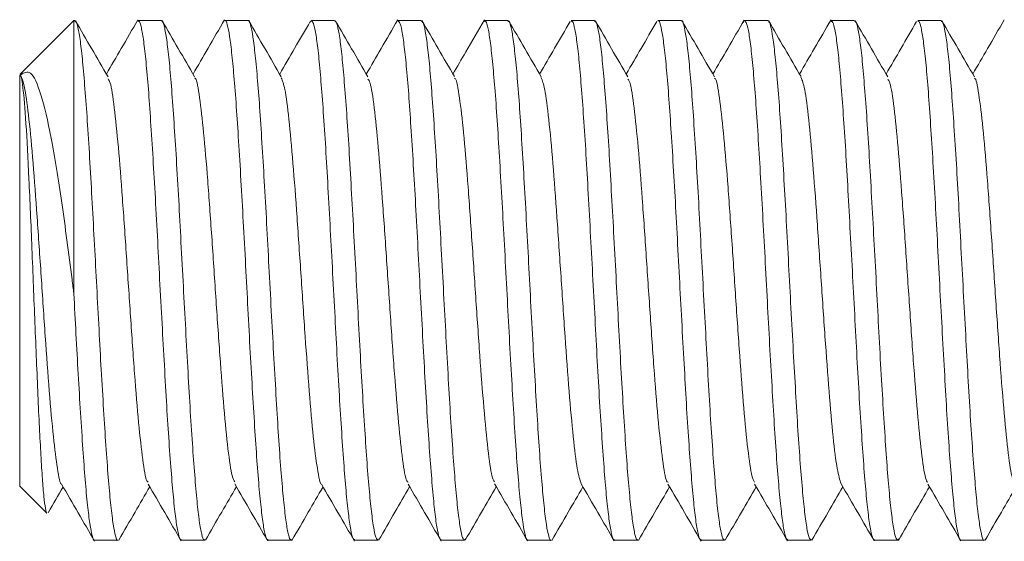
# Model space of a CAD drawing. Units: millimetres. Extents: x -774 to 984, y -1084 to 1311.
# Drawn here: x 661 to 671, y 557 to 562 of the extents above; entities that cross this region are included whole.
import ezdxf

# ---------------------------------------------------------------- set-up
doc = ezdxf.new("R2010")
doc.units = ezdxf.units.MM

msp = doc.modelspace()

# ---------------------------------------------------------------- linework, layer by layer
at = {"color": 7, "linetype": 'Continuous', "lineweight": 0}
for p, q in [((661.9219, 562.2446), (661.4275, 561.7502)), ((661.9302, 562.2446), (661.9219, 562.2446)), ((661.9219, 562.2446), (661.9219, 559.7252)), ((662.7305, 562.2446), (662.5155, 562.2446)), ((663.5302, 562.2446), (663.3151, 562.2446)), ((664.104, 562.2263), (664.1132, 562.2442)), ((664.3301, 562.2446), (664.1155, 562.2446)), ((664.9029, 562.2268), (664.9085, 562.2411)), ((665.1305, 562.2446), (664.9154, 562.2446)), ((665.9302, 562.2446), (665.7152, 562.2446)), ((666.7302, 562.2446), (666.5154, 562.2446)), ((667.5305, 562.2446), (667.3155, 562.2446)), ((668.1027, 562.2241), (668.1131, 562.2443)), ((668.3301, 562.2446), (668.1151, 562.2446)), ((668.9041, 562.2291), (668.9091, 562.2415)), ((669.1302, 562.2446), (668.9155, 562.2446)), ((669.9304, 562.2446), (669.7155, 562.2446)), ((661.4219, 561.744), (661.4219, 557.9446)), ((661.4219, 557.9446), (661.6729, 557.6936)), ((662.1151, 557.4446), (662.3301, 557.4446)), ((662.9154, 557.4446), (663.1302, 557.4446)), ((663.7155, 557.4446), (663.9304, 557.4446)), ((664.5152, 557.4446), (664.7302, 557.4446)), ((664.7422, 557.461), (664.7372, 557.4481)), ((665.3155, 557.4446), (665.5301, 557.4446)), ((665.5422, 557.4639), (665.5325, 557.445)), ((666.1155, 557.4446), (666.3305, 557.4446)), ((666.9152, 557.4446), (667.1301, 557.4446)), ((667.7154, 557.4446), (667.9302, 557.4446)), ((668.5155, 557.4446), (668.7305, 557.4446)), ((668.7419, 557.4596), (668.7379, 557.4486)), ((669.3151, 557.4446), (669.5302, 557.4446)), ((669.5412, 557.4615), (669.533, 557.4452)), ((670.1155, 557.4446), (670.3301, 557.4446))]:
    msp.add_line(p, q, dxfattribs=at)
for points, knots in [([(662.5127, 562.2501), (662.4618, 562.1624), (662.3652, 561.9958), (662.2685, 561.8294), (662.2226, 561.7506)], [0, 0, 0, 0, 0.526459, 1, 1, 1, 1]), ([(663.3138, 562.2522), (663.2629, 562.1645), (663.166, 561.9974), (663.0689, 561.8303), (663.0227, 561.7508)], [0, 0, 0, 0, 0.524528, 1, 1, 1, 1]), ([(663.3151, 562.2423), (663.3156, 562.2431), (663.3233, 562.2542), (663.3388, 562.2117), (663.3604, 562.1096), (663.3813, 561.9371), (663.4031, 561.7052), (663.4249, 561.4221), (663.4461, 561.0914), (663.4671, 560.7284), (663.4894, 560.3368), (663.5109, 559.9348), (663.5319, 559.5265), (663.5535, 559.131), (663.5756, 558.7522), (663.5966, 558.4079), (663.6178, 558.1013), (663.6398, 557.8473), (663.6615, 557.6471), (663.6823, 557.5144), (663.7007, 557.4473), (663.7116, 557.4518), (663.7155, 557.4533)], [0, 0, 0, 0, 0.0038969, 0.0584351, 0.1114367, 0.1659758, 0.2189718, 0.2735122, 0.3265139, 0.3810549, 0.4340503, 0.4885899, 0.541589, 0.5961278, 0.649133, 0.7036672, 0.7566689, 0.8112068, 0.8642072, 0.9187453, 0.9717451, 1, 1, 1, 1]), ([(663.9304, 557.4528), (663.927, 557.4512), (663.9164, 557.446), (663.898, 557.5108), (663.8766, 557.6426), (663.8557, 557.8392), (663.8336, 558.0939), (663.812, 558.3962), (663.7909, 558.7426), (663.7696, 559.1172), (663.7473, 559.5159), (663.7261, 559.9203), (663.705, 560.3263), (663.6831, 560.7149), (663.6613, 561.0822), (663.6405, 561.4111), (663.6189, 561.6983), (663.5969, 561.9299), (663.5755, 562.1058), (663.5547, 562.2091), (663.5389, 562.2532), (663.531, 562.2421), (663.5302, 562.2409)], [0, 0, 0, 0, 0.025816, 0.080353, 0.133355, 0.187896, 0.240892, 0.295428, 0.348437, 0.402976, 0.455973, 0.51051, 0.563514, 0.618052, 0.671055, 0.725591, 0.778591, 0.833129, 0.886129, 0.940669, 0.993669, 1, 1, 1, 1]), ([(664.9126, 562.25), (664.8617, 562.1622), (664.7652, 561.9957), (664.6684, 561.8293), (664.6227, 561.7505)], [0, 0, 0, 0, 0.526797, 1, 1, 1, 1]), ([(665.713, 562.2508), (665.6558, 562.1522), (665.5591, 561.9855), (665.4623, 561.8189), (665.4227, 561.7508)], [0, 0, 0, 0, 0.591209, 1, 1, 1, 1]), ([(667.3155, 562.2417), (667.3162, 562.2427), (667.3242, 562.2539), (667.3391, 562.2103), (667.3601, 562.1069), (667.3819, 561.9331), (667.4039, 561.7001), (667.4249, 561.416), (667.4463, 561.0845), (667.4683, 560.7209), (667.4898, 560.3289), (667.5105, 559.9267), (667.5326, 559.5186), (667.5544, 559.1233), (667.5755, 558.745), (667.5968, 558.4014), (667.619, 558.0958), (667.6402, 557.8428), (667.6612, 557.6437), (667.6831, 557.5125), (667.7014, 557.4466), (667.7119, 557.4517), (667.7154, 557.4534)], [0, 0, 0, 0, 0.0049554, 0.0594925, 0.1124938, 0.167035, 0.2200347, 0.2745711, 0.3275724, 0.3821085, 0.4351136, 0.4896522, 0.5426485, 0.5971876, 0.6501932, 0.7047301, 0.7577327, 0.8122681, 0.8652706, 0.9198093, 0.9728097, 1, 1, 1, 1]), ([(667.9302, 557.4528), (667.9269, 557.4511), (667.9164, 557.4455), (667.8991, 557.5089), (667.8768, 557.6394), (667.8555, 557.8347), (667.8346, 558.0884), (667.8128, 558.3898), (667.7907, 558.7355), (667.7698, 559.1095), (667.7484, 559.5079), (667.7264, 559.9123), (667.7049, 560.3184), (667.6841, 560.7074), (667.6621, 561.0753), (667.6403, 561.4049), (667.6191, 561.6931), (667.5979, 561.9258), (667.5757, 562.103), (667.5544, 562.2077), (667.5396, 562.2526), (667.5315, 562.2418), (667.5305, 562.2405)], [0, 0, 0, 0, 0.02475, 0.07929, 0.132292, 0.186828, 0.239832, 0.294372, 0.34737, 0.401906, 0.454908, 0.50945, 0.562453, 0.616991, 0.669989, 0.724525, 0.777527, 0.832068, 0.88507, 0.939608, 0.99261, 1, 1, 1, 1]), ([(668.1124, 562.2498), (668.0616, 562.1621), (667.9651, 561.9957), (667.8685, 561.8294), (667.8228, 561.7508)], [0, 0, 0, 0, 0.527039, 1, 1, 1, 1]), ([(668.9136, 562.2513), (668.8628, 562.1636), (668.7659, 561.9966), (668.6689, 561.8298), (668.6229, 561.7505)], [0, 0, 0, 0, 0.525098, 1, 1, 1, 1]), ([(670.5126, 562.2502), (670.4617, 562.1624), (670.3652, 561.9959), (670.2685, 561.8295), (670.2228, 561.7508)], [0, 0, 0, 0, 0.527024, 1, 1, 1, 1]), ([(662.3301, 557.4472), (662.3295, 557.4464), (662.3214, 557.4352), (662.3066, 557.4785), (662.2855, 557.5817), (662.2638, 557.7552), (662.2418, 557.988), (662.2207, 558.2718), (662.1995, 558.6031), (662.1777, 558.9626), (662.1566, 559.3453), (662.1365, 559.7334), (662.1154, 560.1277), (662.094, 560.5155), (662.073, 560.8929), (662.0519, 561.2415), (662.0297, 561.5535), (662.0083, 561.8139), (661.9873, 562.0213), (661.9656, 562.1625), (661.9462, 562.2384), (661.9347, 562.2368), (661.9302, 562.2361)], [0, 0, 0, 0, 0.004723, 0.059259, 0.112261, 0.1668, 0.219798, 0.274331, 0.327337, 0.381873, 0.433124, 0.48576, 0.53701, 0.589646, 0.642648, 0.697184, 0.750185, 0.804718, 0.857721, 0.91226, 0.965761, 1, 1, 1, 1]), ([(662.2375, 561.725), (662.1873, 561.8114), (662.0867, 561.9845), (661.9863, 562.1576), (661.9361, 562.2442)], [0, 0, 0, 0, 0.49977, 1, 1, 1, 1]), ([(662.5155, 562.2375), (662.5175, 562.2396), (662.5268, 562.2489), (662.5429, 562.1967), (662.5638, 562.0812), (662.586, 561.8955), (662.6076, 561.6546), (662.6287, 561.3594), (662.6501, 561.024), (662.6722, 560.6519), (662.6934, 560.2602), (662.7144, 559.8531), (662.7364, 559.4494), (662.7583, 559.0534), (662.7791, 558.6833), (662.8008, 558.3431), (662.8227, 558.0484), (662.844, 557.8027), (662.8649, 557.6159), (662.8871, 557.4958), (662.9039, 557.4412), (662.9132, 557.4498), (662.9154, 557.4518)], [0, 0, 0, 0, 0.0151994, 0.068202, 0.1227437, 0.1757405, 0.2302789, 0.2832807, 0.3378275, 0.3908283, 0.4453673, 0.4983644, 0.5529031, 0.6059045, 0.6604462, 0.7134453, 0.7679817, 0.8209863, 0.8755257, 0.9285263, 0.9830629, 1, 1, 1, 1]), ([(663.1302, 557.4519), (663.128, 557.4498), (663.1189, 557.4406), (663.1028, 557.4938), (663.0808, 557.6103), (663.0591, 557.797), (663.0384, 558.0387), (663.0166, 558.3346), (662.9946, 558.6705), (662.9733, 559.0432), (662.9524, 559.4351), (662.9301, 559.8423), (662.9087, 560.2459), (662.8877, 560.6417), (662.8661, 561.0114), (662.844, 561.351), (662.8229, 561.6449), (662.8017, 561.8898), (662.7797, 562.0757), (662.758, 562.1947), (662.7421, 562.2483), (662.7326, 562.2395), (662.7305, 562.2376)], [0, 0, 0, 0, 0.0160307, 0.0690341, 0.1235735, 0.1765731, 0.2311142, 0.2841149, 0.3386486, 0.391653, 0.4461953, 0.4991929, 0.5537331, 0.6067336, 0.6612807, 0.7142792, 0.7688157, 0.8218201, 0.8763601, 0.9293617, 0.9839008, 1, 1, 1, 1]), ([(663.0369, 561.7265), (662.9866, 561.813), (662.8862, 561.986), (662.7858, 562.159), (662.7356, 562.2456)], [0, 0, 0, 0, 0.49977, 1, 1, 1, 1]), ([(663.8379, 561.7247), (663.7877, 561.8111), (663.6873, 561.984), (663.587, 562.157), (663.5368, 562.2435)], [0, 0, 0, 0, 0.499818, 1, 1, 1, 1]), ([(664.1054, 562.237), (664.0572, 562.154), (663.9631, 561.9918), (663.8689, 561.8297), (663.8229, 561.7506)], [0, 0, 0, 0, 0.51199, 1, 1, 1, 1]), ([(664.1155, 562.2413), (664.1216, 562.2375), (664.1349, 562.2294), (664.1558, 562.1342), (664.1778, 561.9754), (664.1987, 561.7559), (664.2201, 561.4803), (664.2421, 561.1606), (664.2637, 560.8005), (664.2845, 560.4165), (664.3065, 560.0127), (664.3282, 559.6077), (664.3493, 559.2058), (664.3705, 558.8257), (664.3928, 558.4713), (664.4142, 558.1589), (664.4352, 557.892), (664.457, 557.6822), (664.4789, 557.5348), (664.4978, 557.4535), (664.5101, 557.4519), (664.5152, 557.4513)], [0, 0, 0, 0, 0.047138, 0.101677, 0.154677, 0.209214, 0.262209, 0.316749, 0.369751, 0.424284, 0.477281, 0.531819, 0.584822, 0.639359, 0.692355, 0.746888, 0.79989, 0.854432, 0.907429, 0.961966, 1, 1, 1, 1]), ([(664.7302, 557.4522), (664.7252, 557.4523), (664.713, 557.4526), (664.6942, 557.5318), (664.673, 557.6759), (664.6507, 557.8857), (664.6293, 558.1485), (664.6084, 558.4624), (664.5865, 558.8126), (664.5646, 559.1955), (664.5437, 559.5933), (664.5223, 560.0019), (664.5003, 560.4024), (664.4787, 560.7906), (664.4579, 561.1485), (664.4358, 561.4724), (664.4142, 561.747), (664.3931, 561.9703), (664.3718, 562.1296), (664.3502, 562.2281), (664.3367, 562.2372), (664.3301, 562.2417)], [0, 0, 0, 0, 0.037133, 0.0901331, 0.1446736, 0.1976693, 0.2522049, 0.3052085, 0.359746, 0.4127441, 0.4672814, 0.5202789, 0.5748111, 0.6278175, 0.6823536, 0.7353542, 0.7898884, 0.8428885, 0.8974256, 0.9504238, 1, 1, 1, 1]), ([(664.6379, 561.7244), (664.5876, 561.8108), (664.4871, 561.9839), (664.3867, 562.157), (664.3364, 562.2436)], [0, 0, 0, 0, 0.499779, 1, 1, 1, 1]), ([(664.9154, 562.237), (664.9205, 562.2368), (664.9327, 562.2364), (664.9515, 562.1568), (664.9728, 562.0125), (664.995, 561.8025), (665.0163, 561.5394), (665.0374, 561.2253), (665.0592, 560.875), (665.0811, 560.492), (665.1019, 560.0941), (665.1234, 559.6854), (665.1455, 559.285), (665.1669, 558.8969), (665.1878, 558.5392), (665.2099, 558.2155), (665.2315, 557.941), (665.2525, 557.718), (665.2739, 557.5589), (665.2955, 557.4609), (665.309, 557.4519), (665.3155, 557.4476)], [0, 0, 0, 0, 0.037364, 0.090366, 0.144905, 0.1979, 0.252436, 0.305439, 0.35998, 0.412973, 0.46751, 0.520515, 0.575045, 0.628047, 0.682586, 0.735587, 0.790119, 0.843119, 0.897658, 0.950656, 1, 1, 1, 1]), ([(665.5301, 557.448), (665.524, 557.4516), (665.5107, 557.4595), (665.4899, 557.5544), (665.4679, 557.7129), (665.4469, 557.9321), (665.4257, 558.2076), (665.4036, 558.527), (665.382, 558.887), (665.3612, 559.2709), (665.3393, 559.6747), (665.3175, 560.0796), (665.2963, 560.4816), (665.2752, 560.8619), (665.253, 561.2165), (665.2315, 561.529), (665.2105, 561.7962), (665.1888, 562.0061), (665.1668, 562.1539), (665.1478, 562.2355), (665.1355, 562.2372), (665.1305, 562.2379)], [0, 0, 0, 0, 0.046906, 0.101445, 0.154445, 0.20898, 0.261983, 0.316517, 0.369514, 0.424052, 0.477054, 0.531584, 0.584587, 0.639126, 0.692126, 0.746658, 0.799661, 0.854198, 0.907199, 0.961734, 1, 1, 1, 1]), ([(665.4368, 561.7266), (665.3866, 561.8131), (665.2861, 561.9862), (665.1857, 562.1593), (665.1355, 562.2459)], [0, 0, 0, 0, 0.499746, 1, 1, 1, 1]), ([(665.7152, 562.2362), (665.7186, 562.2379), (665.7294, 562.243), (665.7477, 562.1778), (665.7691, 562.0458), (665.79, 561.849), (665.8122, 561.594), (665.8337, 561.2915), (665.8547, 560.9449), (665.8762, 560.5703), (665.8984, 560.1715), (665.9195, 559.7671), (665.9407, 559.3611), (665.9627, 558.9726), (665.9844, 558.6054), (666.0051, 558.2767), (666.0269, 557.9897), (666.0488, 557.7583), (666.0702, 557.5827), (666.0911, 557.4798), (666.1068, 557.4357), (666.1147, 557.4469), (666.1155, 557.4481)], [0, 0, 0, 0, 0.0260484, 0.0805851, 0.1335856, 0.1881248, 0.2411271, 0.2956606, 0.3486652, 0.4032049, 0.4562018, 0.5107436, 0.5637451, 0.6182858, 0.6712822, 0.7258244, 0.7788219, 0.8333596, 0.8863612, 0.9409004, 0.9939003, 1, 1, 1, 1]), ([(666.3305, 557.4467), (666.33, 557.446), (666.3224, 557.4349), (666.307, 557.4771), (666.2852, 557.5788), (666.2644, 557.7512), (666.2427, 557.9829), (666.2208, 558.2657), (666.1995, 558.5962), (666.1786, 558.9591), (666.1564, 559.3506), (666.1348, 559.7525), (666.1138, 560.1609), (666.0922, 560.5565), (666.0701, 560.9353), (666.0491, 561.2799), (666.028, 561.5866), (666.0059, 561.8408), (665.9841, 562.0413), (665.9633, 562.1743), (665.945, 562.2418), (665.934, 562.2373), (665.9302, 562.2358)], [0, 0, 0, 0, 0.0036649, 0.0582025, 0.1112032, 0.1657436, 0.2187441, 0.2732767, 0.3262777, 0.3808199, 0.433818, 0.4883547, 0.5413598, 0.5958973, 0.6488965, 0.703433, 0.7564332, 0.8109715, 0.8639746, 0.918513, 0.9715129, 1, 1, 1, 1]), ([(666.2371, 561.7261), (666.1869, 561.8125), (666.0865, 561.9854), (665.9862, 562.1583), (665.936, 562.2448)], [0, 0, 0, 0, 0.499768, 1, 1, 1, 1]), ([(666.5057, 562.2375), (666.4575, 562.1544), (666.3633, 561.9921), (666.269, 561.8298), (666.2229, 561.7506)], [0, 0, 0, 0, 0.511639, 1, 1, 1, 1]), ([(666.5154, 562.2372), (666.5176, 562.2393), (666.5268, 562.2484), (666.5429, 562.1951), (666.5649, 562.0782), (666.5865, 561.8912), (666.6073, 561.6492), (666.6292, 561.3531), (666.6511, 561.0171), (666.6723, 560.6443), (666.6934, 560.2523), (666.7156, 559.8451), (666.737, 559.4415), (666.7579, 559.0457), (666.7796, 558.6762), (666.8017, 558.3368), (666.8228, 558.043), (666.844, 557.7984), (666.8661, 557.6128), (666.8876, 557.4941), (666.9035, 557.4407), (666.913, 557.4495), (666.9152, 557.4515)], [0, 0, 0, 0, 0.016263, 0.069265, 0.123805, 0.176807, 0.231348, 0.284346, 0.338881, 0.391885, 0.446426, 0.499428, 0.553963, 0.606973, 0.661513, 0.71451, 0.769049, 0.822053, 0.87659, 0.929594, 0.984133, 1, 1, 1, 1]), ([(667.1301, 557.4516), (667.1281, 557.4495), (667.1189, 557.4401), (667.1027, 557.4921), (667.0819, 557.6072), (667.0598, 557.7928), (667.0381, 558.0334), (667.017, 558.3284), (666.9956, 558.6636), (666.9735, 559.0356), (666.9523, 559.4272), (666.9313, 559.8343), (666.9093, 560.238), (666.8874, 560.6341), (666.8665, 561.0043), (666.845, 561.3447), (666.823, 561.6396), (666.8016, 561.8855), (666.7808, 562.0727), (666.7587, 562.193), (666.7418, 562.2477), (666.7324, 562.2393), (666.7302, 562.2373)], [0, 0, 0, 0, 0.0149677, 0.06797, 0.1225087, 0.1755102, 0.2300442, 0.2830481, 0.3375933, 0.3905943, 0.4451281, 0.4981284, 0.5526715, 0.6056715, 0.660213, 0.7132138, 0.7677536, 0.820754, 0.8752951, 0.9282941, 0.9828307, 1, 1, 1, 1]), ([(667.038, 561.7241), (666.9878, 561.8106), (666.8872, 561.9835), (666.7869, 562.1566), (666.7367, 562.2432)], [0, 0, 0, 0, 0.499758, 1, 1, 1, 1]), ([(667.3051, 562.237), (667.2568, 562.1537), (667.1627, 561.9916), (667.0685, 561.8295), (667.0226, 561.7505)], [0, 0, 0, 0, 0.51311, 1, 1, 1, 1]), ([(667.8372, 561.7259), (667.787, 561.8124), (667.6864, 561.9856), (667.586, 562.1587), (667.5358, 562.2454)], [0, 0, 0, 0, 0.499747, 1, 1, 1, 1]), ([(668.1151, 562.2418), (668.1216, 562.2376), (668.1355, 562.2286), (668.1566, 562.1317), (668.1777, 561.9716), (668.199, 561.751), (668.2212, 561.4744), (668.2424, 561.1539), (668.2634, 560.7931), (668.2854, 560.4087), (668.3072, 560.0047), (668.3281, 559.5997), (668.3497, 559.1981), (668.3717, 558.8184), (668.393, 558.4646), (668.4139, 558.1531), (668.4361, 557.8873), (668.4577, 557.6786), (668.4787, 557.5325), (668.4981, 557.4528), (668.5105, 557.4519), (668.5155, 557.4516)], [0, 0, 0, 0, 0.048202, 0.102736, 0.155738, 0.210277, 0.263275, 0.317812, 0.370807, 0.42535, 0.478343, 0.532881, 0.585878, 0.640417, 0.693419, 0.747956, 0.800952, 0.855488, 0.908489, 0.963028, 1, 1, 1, 1]), ([(668.7305, 557.4524), (668.7256, 557.4523), (668.7137, 557.4519), (668.6941, 557.5297), (668.673, 557.6722), (668.6518, 557.881), (668.6298, 558.1428), (668.6081, 558.4558), (668.5874, 558.8053), (668.5655, 559.1877), (668.5436, 559.5853), (668.5223, 559.9939), (668.5013, 560.3946), (668.4791, 560.7832), (668.4577, 561.1417), (668.4367, 561.4664), (668.4151, 561.7421), (668.393, 561.9664), (668.3719, 562.1272), (668.3511, 562.2273), (668.337, 562.2373), (668.3301, 562.2422)], [0, 0, 0, 0, 0.036075, 0.089074, 0.143607, 0.196609, 0.251149, 0.304149, 0.35868, 0.411684, 0.466213, 0.519222, 0.573754, 0.626756, 0.681288, 0.734289, 0.788831, 0.841828, 0.896365, 0.949363, 1, 1, 1, 1]), ([(668.6367, 561.7268), (668.5865, 561.8132), (668.486, 561.9862), (668.3856, 562.1592), (668.3354, 562.2458)], [0, 0, 0, 0, 0.499761, 1, 1, 1, 1]), ([(668.9155, 562.2373), (668.9205, 562.2368), (668.9324, 562.2358), (668.952, 562.1545), (668.9739, 562.009), (668.9951, 561.7977), (669.0161, 561.5336), (669.0383, 561.2187), (669.0599, 560.8677), (669.0809, 560.4842), (669.1025, 560.0861), (669.1246, 559.6774), (669.1456, 559.2772), (669.1667, 558.8895), (669.1888, 558.5324), (669.2105, 558.2095), (669.2313, 557.936), (669.2531, 557.7142), (669.275, 557.5565), (669.2954, 557.4601), (669.3087, 557.452), (669.3151, 557.4481)], [0, 0, 0, 0, 0.03843, 0.09143, 0.145966, 0.198965, 0.253505, 0.306501, 0.361037, 0.414036, 0.468575, 0.521571, 0.576109, 0.62911, 0.683645, 0.736649, 0.791186, 0.844185, 0.898719, 0.95172, 1, 1, 1, 1]), ([(669.5302, 557.4484), (669.524, 557.4517), (669.5105, 557.4588), (669.4906, 557.552), (669.469, 557.7091), (669.447, 557.9272), (669.4255, 558.2016), (669.4047, 558.5203), (669.3825, 558.8796), (669.361, 559.2631), (669.34, 559.6667), (669.3185, 560.0717), (669.2963, 560.4738), (669.2751, 560.8545), (669.254, 561.2098), (669.232, 561.5232), (669.2103, 561.7914), (669.1895, 562.0026), (669.1678, 562.1516), (669.1477, 562.2348), (669.1353, 562.2372), (669.1302, 562.2382)], [0, 0, 0, 0, 0.045846, 0.100383, 0.153379, 0.207915, 0.260917, 0.315456, 0.368451, 0.422986, 0.475989, 0.530523, 0.583523, 0.638062, 0.691059, 0.745595, 0.798594, 0.853134, 0.906131, 0.960666, 1, 1, 1, 1]), ([(669.4378, 561.7245), (669.3876, 561.8109), (669.2871, 561.9837), (669.1868, 562.1567), (669.1366, 562.2432)], [0, 0, 0, 0, 0.499825, 1, 1, 1, 1]), ([(669.7039, 562.235), (669.6562, 562.1528), (669.5625, 561.9913), (669.4687, 561.8298), (669.4226, 561.7506)], [0, 0, 0, 0, 0.509239, 1, 1, 1, 1]), ([(669.7155, 562.2362), (669.7191, 562.2378), (669.7302, 562.2424), (669.7477, 562.1759), (669.769, 562.0424), (669.7911, 561.8445), (669.8127, 561.5885), (669.8335, 561.285), (669.8554, 560.9377), (669.8772, 560.5626), (669.8984, 560.1635), (669.9194, 559.759), (669.9417, 559.3533), (669.9631, 558.9651), (669.9841, 558.5985), (670.0059, 558.2706), (670.0279, 557.9846), (670.0488, 557.7543), (670.0701, 557.5798), (670.0922, 557.4784), (670.1072, 557.4355), (670.1148, 557.4465), (670.1155, 557.4475)], [0, 0, 0, 0, 0.027112, 0.08165, 0.134651, 0.189186, 0.242187, 0.29673, 0.349731, 0.404267, 0.457268, 0.511809, 0.564804, 0.619339, 0.672347, 0.726883, 0.779887, 0.834424, 0.887425, 0.941961, 0.994963, 1, 1, 1, 1]), ([(670.3301, 557.4461), (670.3298, 557.4456), (670.3221, 557.4342), (670.308, 557.4759), (670.2859, 557.5761), (670.2642, 557.7472), (670.2432, 557.9777), (670.2219, 558.2596), (670.1997, 558.5893), (670.1784, 558.9516), (670.1573, 559.3427), (670.1355, 559.7445), (670.1136, 560.1528), (670.0927, 560.5488), (670.0713, 560.9282), (670.0492, 561.2734), (670.0277, 561.581), (670.0069, 561.8363), (669.9848, 562.038), (669.9631, 562.1722), (669.9454, 562.2411), (669.9344, 562.2372), (669.9304, 562.2358)], [0, 0, 0, 0, 0.002601, 0.05714, 0.110141, 0.164677, 0.217676, 0.272217, 0.325221, 0.379752, 0.432757, 0.487294, 0.540294, 0.594838, 0.647832, 0.702372, 0.755374, 0.809912, 0.862913, 0.917448, 0.970451, 1, 1, 1, 1]), ([(670.2378, 561.7249), (670.1875, 561.8114), (670.087, 561.9845), (669.9866, 562.1577), (669.9364, 562.2443)], [0, 0, 0, 0, 0.499692, 1, 1, 1, 1]), ([(661.6738, 557.6944), (661.6735, 557.6941), (661.6688, 557.6886), (661.659, 557.736), (661.6452, 557.8387), (661.6317, 558.0066), (661.6179, 558.2218), (661.6038, 558.4843), (661.5903, 558.7794), (661.5766, 559.1059), (661.5625, 559.4458), (661.5486, 559.7958), (661.5308, 560.2531), (661.5071, 560.7961), (661.4803, 561.3202), (661.4562, 561.6058), (661.4374, 561.7309), (661.4271, 561.7396), (661.4219, 561.744)], [0, 0, 0, 0, 0.003378, 0.060411, 0.11914, 0.175475, 0.23349, 0.288915, 0.345966, 0.401016, 0.457725, 0.511629, 0.567124, 0.675425, 0.781782, 0.886671, 0.942336, 1, 1, 1, 1]), ([(661.4219, 561.7377), (661.43, 561.7322), (661.4461, 561.721), (661.4747, 561.5984), (661.5078, 561.3537), (661.5453, 560.9424), (661.5828, 560.438), (661.6203, 559.8819), (661.6578, 559.3224), (661.6953, 558.8095), (661.7328, 558.3803), (661.7703, 558.0965), (661.7957, 557.9579), (661.8088, 557.9645), (661.8093, 557.9647)], [0, 0, 0, 0, 0.062547, 0.12509, 0.221891, 0.318612, 0.415414, 0.512163, 0.608961, 0.70568, 0.802486, 0.899224, 0.996025, 1, 1, 1, 1]), ([(661.4328, 561.7449), (661.4624, 561.7623), (661.5259, 561.7996), (661.6192, 561.5859), (661.6982, 561.2469), (661.7627, 560.8842), (661.8263, 560.4588), (661.8801, 560.0558), (661.9165, 559.7676), (661.9219, 559.7252)], [0, 0, 0, 0, 0.164154, 0.3523638, 0.5449481, 0.6491918, 0.7534628, 0.9636571, 1, 1, 1, 1]), ([(662.2375, 561.7051), (662.2442, 561.6968), (662.2635, 561.6731), (662.2953, 561.4568), (662.3328, 561.093), (662.3703, 560.613), (662.4078, 560.0697), (662.4454, 559.5059), (662.4828, 558.9721), (662.5203, 558.5108), (662.5578, 558.1747), (662.5871, 557.9935), (662.6038, 557.9845), (662.608, 557.9823)], [0, 0, 0, 0, 0.05493, 0.156102, 0.257367, 0.358555, 0.459805, 0.560981, 0.662239, 0.763435, 0.864692, 0.965864, 1, 1, 1, 1]), ([(663.0369, 561.712), (663.0397, 561.7117), (663.055, 561.7101), (663.0828, 561.5473), (663.1204, 561.2303), (663.1578, 560.7816), (663.1954, 560.255), (663.2328, 559.6923), (663.2704, 559.1435), (663.3078, 558.6529), (663.3454, 558.272), (663.3785, 558.0331), (663.3992, 557.9975), (663.4074, 557.9834)], [0, 0, 0, 0, 0.022908, 0.124154, 0.225334, 0.326573, 0.427736, 0.528992, 0.630164, 0.731411, 0.832575, 0.933818, 1, 1, 1, 1]), ([(663.8377, 561.7158), (663.8486, 561.6884), (663.872, 561.6296), (663.9079, 561.3497), (663.9454, 560.942), (663.9829, 560.4363), (664.0204, 559.8804), (664.0579, 559.3209), (664.0954, 558.8083), (664.1329, 558.3791), (664.1704, 558.0964), (664.1956, 557.9584), (664.2082, 557.964), (664.2083, 557.9641)], [0, 0, 0, 0, 0.088051, 0.189283, 0.290433, 0.391675, 0.492841, 0.594082, 0.695229, 0.796465, 0.897633, 0.998867, 1, 1, 1, 1]), ([(664.6378, 561.7045), (664.6445, 561.6961), (664.6637, 561.6722), (664.6954, 561.4559), (664.7329, 561.0919), (664.7704, 560.6116), (664.8079, 560.0682), (664.8455, 559.5044), (664.8829, 558.9707), (664.9204, 558.5098), (664.9579, 558.1739), (664.9872, 557.9928), (665.004, 557.9841), (665.0083, 557.9819)], [0, 0, 0, 0, 0.05432, 0.155495, 0.25675, 0.35795, 0.459202, 0.560382, 0.661633, 0.762824, 0.864087, 0.965259, 1, 1, 1, 1]), ([(665.4368, 561.7119), (665.4397, 561.7116), (665.4551, 561.71), (665.4829, 561.5467), (665.5205, 561.2293), (665.5579, 560.7803), (665.5955, 560.2535), (665.6329, 559.6909), (665.6705, 559.1421), (665.7079, 558.6517), (665.7455, 558.2712), (665.7786, 558.0327), (665.7993, 557.9973), (665.8074, 557.9834)], [0, 0, 0, 0, 0.023243, 0.124473, 0.225637, 0.326865, 0.428005, 0.529239, 0.630401, 0.731627, 0.832778, 0.934006, 1, 1, 1, 1]), ([(666.2369, 561.7189), (666.2481, 561.6907), (666.2718, 561.631), (666.3079, 561.3489), (666.3455, 560.9407), (666.383, 560.4349), (666.4205, 559.8789), (666.458, 559.3199), (666.4955, 558.8056), (666.533, 558.3835), (666.5704, 558.0767), (666.5953, 558.002), (666.6077, 557.9647)], [0, 0, 0, 0, 0.09059, 0.191746, 0.292816, 0.393966, 0.49506, 0.596209, 0.697287, 0.79844, 0.89953, 1, 1, 1, 1]), ([(667.0379, 561.7043), (667.0446, 561.6959), (667.0638, 561.6717), (667.0955, 561.4551), (667.133, 561.0908), (667.1705, 560.6103), (667.208, 560.0667), (667.2456, 559.5029), (667.283, 558.9694), (667.3205, 558.5088), (667.358, 558.1731), (667.3873, 557.9923), (667.4042, 557.9838), (667.4085, 557.9817)], [0, 0, 0, 0, 0.054198, 0.155367, 0.256619, 0.357802, 0.459058, 0.560221, 0.661467, 0.762653, 0.863905, 0.965069, 1, 1, 1, 1]), ([(667.8372, 561.7116), (667.84, 561.7113), (667.8553, 561.7094), (667.883, 561.5459), (667.9206, 561.2283), (667.958, 560.779), (667.9956, 560.2521), (668.033, 559.6894), (668.0706, 559.1407), (668.108, 558.6505), (668.1456, 558.2703), (668.1788, 558.0316), (668.1996, 557.9964), (668.2078, 557.9824)], [0, 0, 0, 0, 0.022501, 0.123719, 0.22487, 0.326091, 0.427222, 0.528438, 0.629584, 0.730803, 0.831936, 0.933154, 1, 1, 1, 1]), ([(668.6364, 561.7205), (668.6478, 561.6918), (668.6717, 561.6316), (668.708, 561.3481), (668.7456, 560.9394), (668.7831, 560.4335), (668.8206, 559.8774), (668.8581, 559.3185), (668.8956, 558.8044), (668.9331, 558.3826), (668.9704, 558.0771), (668.9951, 558.0029), (669.0074, 557.9662)], [0, 0, 0, 0, 0.091978, 0.193107, 0.294151, 0.395283, 0.496349, 0.597471, 0.698513, 0.799646, 0.900711, 1, 1, 1, 1]), ([(669.4377, 561.7046), (669.4445, 561.6961), (669.4638, 561.6717), (669.4956, 561.4543), (669.5331, 561.0896), (669.5706, 560.6089), (669.6081, 560.0652), (669.6457, 559.5014), (669.6831, 558.9681), (669.7206, 558.5076), (669.7581, 558.1725), (669.7874, 557.9921), (669.8041, 557.9838), (669.8083, 557.9817)], [0, 0, 0, 0, 0.054984, 0.156136, 0.257368, 0.358536, 0.459765, 0.560915, 0.662147, 0.763317, 0.864551, 0.965701, 1, 1, 1, 1]), ([(670.2378, 561.7112), (670.2404, 561.7108), (670.2556, 561.7085), (670.2831, 561.545), (670.3207, 561.2273), (670.3581, 560.7777), (670.3957, 560.2506), (670.4331, 559.6879), (670.4707, 559.1394), (670.5081, 558.6494), (670.5457, 558.2693), (670.5791, 558.0302), (670.6, 557.9951), (670.6085, 557.9809)], [0, 0, 0, 0, 0.021185, 0.122391, 0.223524, 0.324728, 0.425852, 0.52705, 0.62819, 0.729392, 0.830515, 0.931718, 1, 1, 1, 1]), ([(661.9219, 559.7252), (661.9286, 559.5998), (661.942, 559.346), (661.962, 558.9729), (661.9837, 558.6123), (662.0054, 558.2828), (662.0265, 557.9948), (662.0478, 557.7624), (662.07, 557.5855), (662.0913, 557.4811), (662.106, 557.4364), (662.1141, 557.4473), (662.1151, 557.4486)], [0, 0, 0, 0, 0.1033625, 0.2094097, 0.3188752, 0.4315124, 0.5409881, 0.6536373, 0.7631043, 0.8757451, 0.9852159, 1, 1, 1, 1]), ([(661.6851, 557.7012), (661.6855, 557.702), (661.7309, 557.7814), (661.7771, 557.8603), (661.8228, 557.9383)], [0, 0, 0, 0, 0.0105131, 1, 1, 1, 1]), ([(661.8087, 557.9625), (661.8596, 557.8749), (661.9614, 557.6996), (662.0631, 557.5243), (662.114, 557.4366)], [0, 0, 0, 0, 0.4997709, 1, 1, 1, 1]), ([(662.3369, 557.4459), (662.3871, 557.5325), (662.4824, 557.6968), (662.5778, 557.8609), (662.6229, 557.9386)], [0, 0, 0, 0, 0.526935, 1, 1, 1, 1]), ([(662.6079, 557.9643), (662.6589, 557.8767), (662.7608, 557.7014), (662.8625, 557.526), (662.9134, 557.4383)], [0, 0, 0, 0, 0.499726, 1, 1, 1, 1]), ([(663.1363, 557.4453), (663.1865, 557.5319), (663.2819, 557.6963), (663.3774, 557.8607), (663.4226, 557.9386)], [0, 0, 0, 0, 0.526527, 1, 1, 1, 1]), ([(663.4073, 557.965), (663.4582, 557.8775), (663.56, 557.7023), (663.6617, 557.5269), (663.7126, 557.4393)], [0, 0, 0, 0, 0.499819, 1, 1, 1, 1]), ([(663.9355, 557.4433), (663.9857, 557.5299), (664.0814, 557.6949), (664.1772, 557.8599), (664.2228, 557.9383)], [0, 0, 0, 0, 0.524732, 1, 1, 1, 1]), ([(664.2083, 557.9631), (664.2592, 557.8756), (664.361, 557.7005), (664.4626, 557.5252), (664.5134, 557.4375)], [0, 0, 0, 0, 0.499763, 1, 1, 1, 1]), ([(664.7365, 557.4451), (664.7866, 557.5316), (664.882, 557.6962), (664.9776, 557.8606), (665.0229, 557.9386)], [0, 0, 0, 0, 0.525785, 1, 1, 1, 1]), ([(665.0083, 557.9637), (665.0592, 557.8761), (665.1611, 557.7009), (665.2628, 557.5255), (665.3137, 557.4378)], [0, 0, 0, 0, 0.49977, 1, 1, 1, 1]), ([(665.5366, 557.4458), (665.5868, 557.5324), (665.6821, 557.6967), (665.7775, 557.8609), (665.8226, 557.9386)], [0, 0, 0, 0, 0.527055, 1, 1, 1, 1]), ([(665.8073, 557.965), (665.8582, 557.8774), (665.9601, 557.7021), (666.0618, 557.5267), (666.1127, 557.439)], [0, 0, 0, 0, 0.499721, 1, 1, 1, 1]), ([(666.3356, 557.4434), (666.3858, 557.5301), (666.4814, 557.6951), (666.5773, 557.86), (666.6228, 557.9383)], [0, 0, 0, 0, 0.525063, 1, 1, 1, 1]), ([(666.6075, 557.9646), (666.6584, 557.8771), (666.7601, 557.702), (666.8618, 557.5267), (666.9126, 557.439)], [0, 0, 0, 0, 0.499795, 1, 1, 1, 1]), ([(667.1356, 557.4437), (667.1858, 557.5302), (667.2815, 557.6952), (667.3773, 557.8601), (667.4229, 557.9386)], [0, 0, 0, 0, 0.524424, 1, 1, 1, 1]), ([(667.4084, 557.9634), (667.4593, 557.8759), (667.5612, 557.7007), (667.6629, 557.5254), (667.7137, 557.4377)], [0, 0, 0, 0, 0.499742, 1, 1, 1, 1]), ([(667.9367, 557.446), (667.9869, 557.5326), (668.0821, 557.6968), (668.1775, 557.8609), (668.2226, 557.9386)], [0, 0, 0, 0, 0.526999, 1, 1, 1, 1]), ([(668.2077, 557.9642), (668.2587, 557.8766), (668.3606, 557.7013), (668.4623, 557.5259), (668.5132, 557.4382)], [0, 0, 0, 0, 0.499693, 1, 1, 1, 1]), ([(668.736, 557.4442), (668.7863, 557.5309), (668.8818, 557.6956), (668.9774, 557.8603), (669.0228, 557.9383)], [0, 0, 0, 0, 0.525981, 1, 1, 1, 1]), ([(669.0072, 557.9652), (669.0581, 557.8776), (669.1599, 557.7024), (669.2616, 557.527), (669.3124, 557.4393)], [0, 0, 0, 0, 0.499746, 1, 1, 1, 1]), ([(669.5354, 557.4434), (669.5856, 557.5299), (669.6814, 557.695), (669.7773, 557.86), (669.8229, 557.9386)], [0, 0, 0, 0, 0.524289, 1, 1, 1, 1]), ([(669.8083, 557.9637), (669.8592, 557.8761), (669.9609, 557.7011), (670.0626, 557.5259), (670.1134, 557.4382)], [0, 0, 0, 0, 0.499804, 1, 1, 1, 1]), ([(670.3365, 557.4456), (670.3866, 557.5321), (670.482, 557.6965), (670.5774, 557.8608), (670.6227, 557.9386)], [0, 0, 0, 0, 0.526283, 1, 1, 1, 1])]:
    msp.add_open_spline(points, degree=3, knots=knots, dxfattribs=at)

doc.saveas('drawing.dxf')
